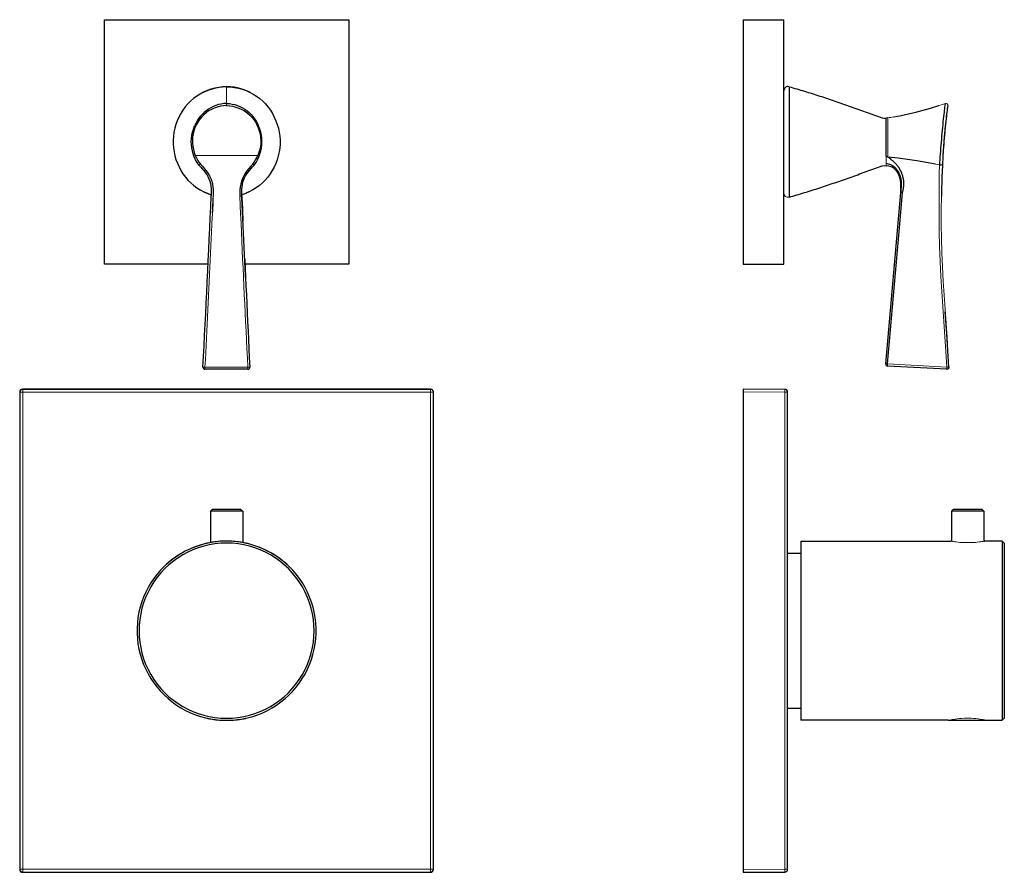
# Model space of a CAD drawing. Units: millimetres. Extents: x 154 to 537, y 220 to 561.
# Drawn here: x 295 to 537, y 352 to 561 of the extents above; entities that cross this region are included whole.
import ezdxf

# ---------------------------------------------------------------- set-up
doc = ezdxf.new("R2010")
doc.units = ezdxf.units.MM
doc.layers.get('0').update_dxf_attribs({"color": 106, "lineweight": 0})

# ---------------------------------------------------------------- blocks, each defined once
blk = doc.blocks.new('a', base_point=(267.170837, 87.328545))
at = {"color": 0, "linetype": 'Continuous', "lineweight": 30}
for p, q in [((315.990421, 561.107963), (375.990421, 561.107963)), ((315.990421, 501.107963), (315.990421, 561.107963)), ((375.990421, 561.107963), (375.990421, 501.107963)), ((341.440266, 501.107963), (315.990421, 501.107963)), ((375.990421, 501.107963), (350.48887, 501.107963)), ((351.216646, 475.291771), (340.670779, 475.297607)), ((295.183329, 469.715042), (295.183329, 352.500878)), ((396.097484, 470.415033), (295.883319, 470.415033)), ((396.797474, 352.500878), (396.797474, 469.715042)), ((342.540504, 440.938066), (342.040363, 440.437927)), ((345.990421, 440.437964), (342.040421, 440.437964)), ((342.040421, 440.437964), (342.040421, 432.750783)), ((342.540374, 440.937963), (345.990421, 440.937963)), ((345.990421, 440.937963), (349.440468, 440.937963)), ((349.940421, 440.437964), (345.990421, 440.437964)), ((349.440338, 440.938066), (349.94048, 440.437927)), ((349.940421, 440.437964), (349.940421, 432.750777)), ((295.883319, 351.800887), (396.097484, 351.800887))]:
    blk.add_line(p, q, dxfattribs=at)
at = {"color": 0, "linetype": 'Continuous', "lineweight": 0}
for p, q in [((345.998538, 540.541691), (346.002073, 544.655327)), ((345.99854, 540.541691), (345.998077, 540.004494)), ((353.663972, 527.758497), (338.310894, 527.772233)), ((340.674204, 475.826291), (351.220557, 475.820487)), ((295.183329, 469.715042), (295.236755, 469.661616)), ((295.936746, 469.661616), (295.236755, 469.661616)), ((295.236755, 469.661616), (295.236755, 352.554304)), ((295.936746, 470.361606), (295.883319, 470.415033)), ((396.044057, 470.361606), (295.936746, 470.361606)), ((295.936746, 470.361606), (295.936746, 469.661616)), ((295.936746, 469.661616), (396.044057, 469.661616)), ((295.936746, 352.554304), (295.936746, 469.661616)), ((396.097484, 470.415033), (396.044057, 470.361606)), ((396.044057, 469.661616), (396.044057, 470.361606)), ((396.044057, 469.661616), (396.044057, 352.554304)), ((396.744047, 469.661616), (396.044057, 469.661616)), ((396.744047, 469.661616), (396.797474, 469.715042)), ((396.744047, 352.554304), (396.744047, 469.661616)), ((295.236755, 352.554304), (295.183329, 352.500878)), ((295.236755, 352.554304), (295.936746, 352.554304)), ((295.883319, 351.800887), (295.936746, 351.854314)), ((295.936746, 352.554304), (295.936746, 351.854314)), ((396.044057, 352.554304), (295.936746, 352.554304)), ((295.936746, 351.854314), (396.044057, 351.854314)), ((396.044057, 351.854314), (396.044057, 352.554304)), ((396.044057, 352.554304), (396.744047, 352.554304)), ((396.044057, 351.854314), (396.097484, 351.800887)), ((396.797474, 352.500878), (396.744047, 352.554304))]:
    blk.add_line(p, q, dxfattribs=at)
at = {"color": 0, "linetype": 'Continuous', "lineweight": 30}
for points in [[(346.002075, 544.655334), (345.027802, 544.616943), (344.057983, 544.50177), (343.099213, 544.312317), (342.157928, 544.051086), (341.239258, 543.720825), (340.347992, 543.324219), (339.488831, 542.863831), (338.665955, 542.341919), (337.883789, 541.760437), (337.14743, 541.121948), (336.461853, 540.429382), (335.830841, 539.686707), (335.256042, 538.898865), (334.738983, 538.071167), (334.281189, 537.20874), (333.884247, 536.316956), (333.549683, 535.400269), (333.278992, 534.462769), (333.073608, 533.508606), (332.935364, 532.542297), (332.866272, 531.568848), (332.868225, 530.593018), (332.941162, 529.619751), (333.083069, 528.654053), (333.291992, 527.700684), (333.566162, 526.76416), (333.904114, 525.848694), (334.304352, 524.958313), (334.76535, 524.097656), (335.285614, 523.271973), (335.863525, 522.486511), (336.49762, 521.746521), (337.186157, 521.056885), (337.925201, 520.421509), (338.709747, 519.843262), (339.534729, 519.324707), (340.395782, 518.867737), (341.288696, 518.47467), (342.230072, 518.141479)], [(340.115753, 543.207642), (340.888763, 543.575378), (341.683258, 543.894714), (342.496857, 544.163147), (343.32663, 544.378052), (344.168671, 544.538452), (345.019409, 544.643311), (346.002106, 544.692017)], [(346.002075, 544.655334), (346.976288, 544.615234), (347.945923, 544.498413), (348.904358, 544.307312), (349.845184, 544.044495), (350.763275, 543.712646), (351.65387, 543.314453), (352.512238, 542.852661), (353.334198, 542.329285), (354.115356, 541.746521), (354.850616, 541.106689), (355.535004, 540.412964), (356.164734, 539.669189), (356.73819, 538.880432), (357.253845, 538.051758), (357.710144, 537.188599), (358.10553, 536.296082), (358.438507, 535.378845), (358.707611, 534.440857), (358.911346, 533.486328), (359.047943, 532.519836), (359.115356, 531.546265), (359.111694, 530.570435), (359.037109, 529.597351), (358.893524, 528.631836), (358.682953, 527.678833), (358.407166, 526.742798), (358.067657, 525.827881), (357.665894, 524.938232), (357.2034, 524.078369), (356.681732, 523.253601), (356.102478, 522.469116), (355.467102, 521.730225), (354.777374, 521.041748), (354.037231, 520.407593), (353.251709, 519.83075), (352.425812, 519.313599), (351.563965, 518.858154), (350.67038, 518.466614), (349.728455, 518.135071)], [(351.885925, 543.19751), (351.113556, 543.566589), (350.31958, 543.887268), (349.506439, 544.157166), (348.677032, 544.373413), (347.835266, 544.535278), (346.984711, 544.641602), (346.002106, 544.692017)], [(345.998077, 540.004517), (345.224121, 539.966919), (344.455109, 539.852661), (343.69928, 539.665405), (342.965393, 539.409424), (342.259644, 539.087708), (341.587219, 538.702759), (340.9534, 538.257263), (340.363373, 537.755127), (339.822479, 537.200928), (339.335876, 536.599487), (338.906403, 535.956177), (338.535004, 535.277344), (338.222626, 534.569031), (337.970642, 533.837219), (337.780945, 533.087219), (337.655487, 532.324585), (337.596313, 531.554443), (337.60553, 530.781738), (337.683105, 530.012634), (337.82724, 529.252991), (338.034912, 528.507446), (338.310883, 527.772217)], [(345.998535, 540.541687), (345.321655, 540.502197), (344.650269, 540.405579), (343.989594, 540.254211), (343.343445, 540.050598), (342.715363, 539.797485), (342.108795, 539.496826), (341.527283, 539.150635), (340.974274, 538.760864), (340.453278, 538.329346), (339.967438, 537.858643), (339.51947, 537.351746), (339.111084, 536.812317), (338.743195, 536.243958), (338.415985, 535.650574), (338.122314, 535.018066)], [(345.998077, 540.004517), (346.772003, 539.965576), (347.540833, 539.849976), (348.296356, 539.661438), (349.029846, 539.404175), (349.735046, 539.081238), (350.40683, 538.695068), (351.039917, 538.248474), (351.629059, 537.745239), (352.168976, 537.190125), (352.654572, 536.587769), (353.082947, 535.943726), (353.453156, 535.26416), (353.764282, 534.555298), (354.014984, 533.822998), (354.203369, 533.072693), (354.327515, 532.309814), (354.385315, 531.53949), (354.374695, 530.766846), (354.295746, 529.997803), (354.150299, 529.238403), (353.941223, 528.493225), (353.663971, 527.758484)], [(345.998535, 540.541687), (346.675354, 540.501038), (347.346558, 540.403259), (348.006989, 540.250732), (348.652771, 540.046082), (349.280426, 539.791809), (349.886475, 539.490112), (350.467407, 539.142944), (351.019745, 538.752197), (351.540009, 538.319824), (352.025024, 537.848267), (352.472107, 537.340637), (352.879547, 536.800476), (353.24649, 536.231506), (353.572662, 535.637512), (353.865234, 535.004517)], [(339.192047, 525.420898), (338.754761, 526.058167), (338.374695, 526.731079), (338.052399, 527.433167), (337.788025, 528.158875), (337.582123, 528.903076), (337.43573, 529.66095), (337.349884, 530.427979), (337.325287, 531.199341), (337.36203, 531.970337), (337.459137, 532.736389), (337.615662, 533.494263), (337.829926, 534.238953), (338.122375, 535.018066)], [(352.778992, 525.40918), (353.217377, 526.045715), (353.598602, 526.718018), (353.922119, 527.419556), (354.187744, 528.144775), (354.394928, 528.888611), (354.542603, 529.64624), (354.629791, 530.413086), (354.655701, 531.184448), (354.62027, 531.955444), (354.524506, 532.72168), (354.369293, 533.479858), (354.156311, 534.224854), (353.865173, 535.004517)], [(339.192047, 525.420837), (339.589172, 524.968323), (339.995392, 524.523499), (340.392395, 524.070312), (340.767181, 523.598572), (341.109467, 523.102722), (341.411377, 522.581055), (341.668152, 522.035767), (341.876862, 521.470337), (342.036072, 520.888977), (342.146423, 520.296753), (342.210571, 519.700867), (342.237518, 519.09906), (342.23764, 518.496521), (342.222198, 517.861328)], [(339.554901, 525.681763), (340.037994, 525.128479), (340.517517, 524.591309), (340.980927, 524.030762), (341.403778, 523.439209), (341.773621, 522.813232), (342.083344, 522.155457), (342.329681, 521.471375), (342.51236, 520.767578), (342.634308, 520.050598), (342.702301, 519.326416), (342.726837, 518.599365), (342.72171, 517.816101)], [(352.416565, 525.670715), (351.9375, 525.123901), (351.452484, 524.582458), (350.988647, 524.023376), (350.564941, 523.432983), (350.193634, 522.807312), (349.882141, 522.148865), (349.634186, 521.463806), (349.450226, 520.75946), (349.327179, 520.042603), (349.258179, 519.318726), (349.232239, 518.59198), (349.235962, 517.810486)], [(349.73584, 517.854858), (349.722595, 518.416931), (349.720734, 518.979004), (349.740326, 519.540649), (349.790161, 520.09967), (349.878082, 520.652283), (350.007935, 521.199341), (350.180878, 521.734375), (350.396698, 522.253601), (350.65332, 522.753967), (350.947968, 523.232727), (351.276215, 523.688965), (351.630951, 524.124939), (352.00354, 524.545776), (352.383575, 524.959717), (352.778992, 525.40918)], [(340.093262, 519.019165), (340.671417, 518.737305), (341.262115, 518.482544), (342.229858, 518.133728)], [(340.171539, 475.817657), (340.32901, 478.435242), (340.448273, 481.054047), (340.57608, 483.67218), (340.716522, 486.289459), (340.851959, 488.906921), (340.980927, 491.524872), (341.106323, 494.143433), (341.230988, 496.762695), (341.356903, 499.382751), (341.483521, 502.003723), (341.609375, 504.625641), (341.732758, 507.248566), (341.853394, 509.872314), (341.974182, 512.49646), (342.100494, 515.120422), (342.222168, 517.861206)], [(351.866791, 519.009033), (351.288116, 518.72821), (350.696991, 518.474426), (349.728638, 518.127258)], [(349.735046, 517.854858), (349.741486, 517.525635), (349.748657, 517.206421), (349.762604, 516.882446), (349.786072, 516.436768), (349.895966, 514.386169), (350.009918, 511.615051)], [(350.638489, 497.857391), (350.597717, 498.7258), (350.557312, 499.59433), (350.517212, 500.462952), (350.477386, 501.331696), (350.437866, 502.200531), (350.398621, 503.069489), (350.359589, 503.938568), (350.320648, 504.807709), (350.281647, 505.676971), (350.242432, 506.546326), (350.20282, 507.41571), (350.162872, 508.285187), (350.122589, 509.154694), (350.082153, 510.024261), (350.042297, 510.89386), (350.00412, 511.76358), (349.968414, 512.633423), (349.933685, 513.503296), (349.897095, 514.373108), (349.854401, 515.242554), (349.80542, 516.111694), (349.75882, 516.980957), (349.73584, 517.854858)], [(342.548187, 513.685547), (342.588928, 514.618774), (342.713806, 517.408936)], [(350.433105, 502.305908), (350.535187, 500.110413), (350.636627, 497.915558), (350.737671, 495.721283), (350.839447, 493.527618), (350.942993, 491.334473), (351.048035, 489.141693), (351.154236, 486.949127), (351.260529, 484.756683), (351.373596, 482.565857), (351.479126, 480.373932), (351.573456, 478.177948), (351.713593, 475.806244)], [(345.990417, 433.107971), (344.689545, 433.068787), (343.391296, 432.952087), (342.100494, 432.758759), (340.823273, 432.489746), (339.565063, 432.146118), (338.329987, 431.729004), (337.121979, 431.239563), (335.944977, 430.678986), (334.80304, 430.049164), (333.700317, 429.353027), (332.641022, 428.593414), (331.629242, 427.773254), (330.66864, 426.89505), (329.762329, 425.961121), (328.912811, 424.974548), (328.122375, 423.938782), (327.393738, 422.857605), (326.729858, 421.735107), (326.133728, 420.575256), (325.60791, 419.382111), (325.15387, 418.159973), (324.772797, 416.913147), (324.465973, 415.645966), (324.234467, 414.362823), (324.079132, 413.068298), (324.000824, 411.766876), (324.000336, 410.463165), (324.077759, 409.161713), (324.232208, 407.867065), (324.462891, 406.583771), (324.768921, 405.316406), (325.149261, 404.069366), (325.6026, 402.846985), (326.127808, 401.653564), (326.723328, 400.493378), (327.386597, 399.370514), (328.114594, 398.28894), (328.904327, 397.252594), (329.753052, 396.26535), (330.658508, 395.330597), (331.618225, 394.451416), (332.629181, 393.630249), (333.687897, 392.869751), (334.790161, 392.172882), (335.931824, 391.542572), (337.108704, 390.981781), (338.31665, 390.49231), (339.551697, 390.075104), (340.809845, 389.731079), (342.086884, 389.461182), (343.377472, 389.26651), (344.675598, 389.148346), (345.990417, 389.107971)], [(345.990448, 433.107971), (345.457367, 433.101471), (344.930542, 433.082336), (344.423309, 433.052094), (343.945129, 433.012665), (343.500366, 432.966614), (343.099976, 432.917267), (342.748474, 432.867767), (342.450714, 432.82132), (342.21283, 432.781311), (342.038391, 432.750183), (341.930176, 432.730042), (341.890778, 432.722595)], [(345.990417, 389.107971), (347.29126, 389.147491), (348.589447, 389.264832), (349.880157, 389.458679), (351.157379, 389.727783), (352.415741, 390.071014), (353.651062, 390.487427), (354.859314, 390.976135), (356.03653, 391.536163), (357.178619, 392.165741), (358.281342, 392.861938), (359.340515, 393.621735), (360.35202, 394.442261), (361.312317, 395.320831), (362.218353, 396.255005), (363.067688, 397.24173), (363.858093, 398.277557), (364.586761, 399.358673), (365.250732, 400.48111), (365.847015, 401.6409), (366.372955, 402.833984), (366.827118, 404.056091), (367.208221, 405.302887), (367.515076, 406.570068), (367.746582, 407.85321), (367.901855, 409.147766), (367.980072, 410.449158), (367.980438, 411.752869), (367.902985, 413.054352), (367.748474, 414.348969), (367.517761, 415.632263), (367.211731, 416.899628), (366.831482, 418.146698), (366.378204, 419.36911), (365.853149, 420.562592), (365.257751, 421.722839), (364.594574, 422.845764), (363.866638, 423.927399), (363.076843, 424.963684), (362.227966, 425.950806), (361.322235, 426.885284), (360.362183, 427.76413), (359.350952, 428.58493), (358.292145, 429.345184), (357.18985, 430.042053), (356.048309, 430.672577), (354.871674, 431.233917), (353.664001, 431.724121), (352.429199, 432.142029), (351.171204, 432.48645), (349.894165, 432.756256), (348.603485, 432.950409), (347.305267, 433.067932), (345.990417, 433.107971)], [(350.090057, 432.722595), (350.054688, 432.729279), (349.950134, 432.748749), (349.779205, 432.779358), (349.544647, 432.81897), (349.250031, 432.865143), (348.901306, 432.914551), (348.50351, 432.963959), (348.060913, 433.010315), (347.584381, 433.050171), (347.078613, 433.080963), (346.55246, 433.100739), (345.990448, 433.107971)], [(341.240692, 389.626801), (341.275757, 389.61911), (341.379303, 389.596558), (341.548889, 389.560822), (341.78183, 389.514221), (342.075317, 389.459167), (342.4245, 389.398865), (342.823975, 389.337006), (343.270416, 389.276764), (343.757721, 389.221558), (344.27597, 389.174866), (344.82254, 389.139099), (345.387207, 389.116272), (345.990417, 389.107971)], [(345.990417, 389.107971), (346.561127, 389.115387), (347.126434, 389.137451), (347.674408, 389.172485), (348.194336, 389.218628), (348.683594, 389.273438), (349.132599, 389.333496), (349.534851, 389.395355), (349.887024, 389.455841), (350.183868, 389.511292), (350.420349, 389.558441), (350.593597, 389.594849), (350.701019, 389.618195), (350.740143, 389.626801)]]:
    blk.add_lwpolyline(points, dxfattribs=at)
at = {"color": 0, "linetype": 'Continuous', "lineweight": 0}
for points in [[(346.002106, 544.692017), (346.002075, 544.655334)], [(342.72171, 517.816101), (342.67157, 516.065247), (342.582672, 514.315674), (342.487335, 512.566345), (342.397888, 510.816742), (342.314514, 509.067017), (342.233643, 507.317383), (342.152863, 505.568054), (342.07077, 503.819122), (341.987488, 502.070648), (341.903381, 500.322632), (341.818787, 498.575073), (341.734192, 496.827942), (341.649933, 495.081177), (341.565735, 493.334717), (341.481262, 491.588562), (341.396454, 489.842621), (341.311188, 488.096863), (341.224884, 486.351196), (341.13446, 484.605743), (341.039642, 482.860413), (340.955627, 481.11441), (340.888763, 479.367371), (340.794525, 477.621429), (340.674194, 475.826294)], [(349.235962, 517.810486), (349.427368, 517.813904), (349.588928, 517.823486), (349.697235, 517.83783), (349.73584, 517.854858)], [(349.235962, 517.810486), (349.33316, 515.601929), (349.432007, 513.396362), (349.532349, 511.188873), (349.631622, 508.980469), (349.730713, 506.772461), (349.831421, 504.565582), (349.933502, 502.359955), (350.036133, 500.155365), (350.138824, 497.951385), (350.241486, 495.747498), (350.344543, 493.543488), (350.448425, 491.339386), (350.553436, 489.135773), (350.659424, 486.933319), (350.7659, 484.732697), (350.87265, 482.533661), (350.983643, 480.33371), (351.091003, 478.127441), (351.220551, 475.820496)], [(340.171539, 475.817627), (340.209717, 475.826996), (340.317566, 475.832001), (340.479706, 475.831757), (340.674164, 475.826294)], [(340.674042, 475.826294), (340.673828, 475.663025), (340.67334, 475.513916), (340.672607, 475.395172), (340.671692, 475.320465), (340.670624, 475.298309)], [(351.220551, 475.820496), (351.397461, 475.8255), (351.550903, 475.826111), (351.66095, 475.822296), (351.715149, 475.813446)], [(345.990417, 351.818573), (345.505463, 351.818848), (345.254883, 351.819244), (345.071594, 351.819641), (344.923157, 351.820068), (344.797516, 351.820465), (344.688324, 351.820892), (344.591858, 351.82132), (344.505737, 351.821716), (344.428284, 351.822144), (344.358337, 351.822571), (344.294952, 351.822968), (344.237457, 351.823395), (344.185303, 351.823822), (344.138031, 351.824219), (344.095276, 351.824646), (344.056763, 351.825073), (344.022247, 351.8255), (343.991516, 351.825897), (343.964447, 351.826324), (343.940796, 351.826752), (343.920563, 351.827179), (343.903564, 351.827576), (343.88974, 351.828003), (343.879059, 351.82843), (343.87149, 351.828857), (343.866913, 351.829254), (343.865417, 351.829681), (343.866913, 351.830109), (343.871429, 351.830536), (343.878998, 351.830933), (343.889648, 351.83136), (343.903442, 351.831787), (343.92041, 351.832214), (343.940643, 351.832611), (343.964233, 351.833038), (343.991302, 351.833466), (344.022003, 351.833893), (344.056488, 351.83429), (344.094971, 351.834717), (344.137695, 351.835144), (344.184906, 351.835541), (344.23703, 351.835968), (344.294525, 351.836395), (344.357849, 351.836823), (344.427734, 351.837219), (344.505127, 351.837646), (344.591187, 351.838074), (344.687561, 351.83847), (344.796631, 351.838898), (344.92215, 351.839294), (345.070374, 351.839722), (345.253326, 351.840118), (345.503174, 351.840515), (345.990417, 351.84082)], [(345.990417, 351.84082), (346.475311, 351.840515), (346.725922, 351.840118), (346.90921, 351.839722), (347.057617, 351.839294), (347.183289, 351.838898), (347.29248, 351.83847), (347.388947, 351.838074), (347.475067, 351.837646), (347.552521, 351.837219), (347.622467, 351.836823), (347.685822, 351.836395), (347.743347, 351.835968), (347.795502, 351.835571), (347.842773, 351.835144), (347.885529, 351.834717), (347.924042, 351.83429), (347.958557, 351.833893), (347.989288, 351.833466), (348.016357, 351.833038), (348.040009, 351.832611), (348.060242, 351.832214), (348.07724, 351.831787), (348.091064, 351.83136), (348.101746, 351.830933), (348.109344, 351.830536), (348.113892, 351.830109), (348.115387, 351.829681), (348.113892, 351.829254), (348.109375, 351.828857), (348.101807, 351.82843), (348.091156, 351.828003), (348.077362, 351.827576), (348.060394, 351.827179), (348.040161, 351.826752), (348.016571, 351.826324), (347.989502, 351.825897), (347.958801, 351.8255), (347.924316, 351.825073), (347.885834, 351.824646), (347.843109, 351.824249), (347.795898, 351.823822), (347.743774, 351.823395), (347.68631, 351.822968), (347.622955, 351.822571), (347.55307, 351.822144), (347.475677, 351.821716), (347.389648, 351.82132), (347.293243, 351.820892), (347.184174, 351.820496), (347.058655, 351.820068), (346.910431, 351.819641), (346.727509, 351.819244), (346.477661, 351.818848), (345.990417, 351.818573)]]:
    blk.add_lwpolyline(points, dxfattribs=at)
at = {"color": 0, "linetype": 'Continuous', "lineweight": 30}
for centre, radius, start, end in [((346.436081, 531.192127), 8.815576, 202.826247, 218.687297), ((345.544992, 531.192837), 8.815473, 321.214036, 337.071565), ((335.039607, 531.583264), 7.430716, 303.974384, 307.420105), ((356.942037, 531.564416), 7.430716, 232.481283, 235.927004), ((340.670874, 475.797654), 0.499803, 177.709046, 269.991814), ((351.216979, 475.791939), 0.499924, 269.964688, 1.88741), ((295.882722, 469.715639), 0.699394, 89.951097, 180.048903), ((396.098081, 469.715639), 0.699394, 359.951097, 90.048903), ((345.990129, 411.107964), 21.5, 89.99922, 270.00078), ((345.990421, 411.107964), 22, 100.739738, 134.276041), ((345.990717, 411.107964), 21.5, 269.999211, 90.000789), ((345.990421, 411.107964), 22, 45.724, 79.26029), ((295.882722, 352.500281), 0.699394, 179.951097, 270.048903), ((396.098081, 352.500281), 0.699394, 269.951097, 0.048903)]:
    blk.add_arc(centre, radius, start, end, dxfattribs=at)
at = {"color": 0, "linetype": 'Continuous', "lineweight": 0}
for centre, radius, start, end in [((331.130229, 475.686286), 20.090122, 358.87678, 0.382668), ((295.936769, 469.661592), 0.700014, 90.001896, 179.998104), ((396.044034, 469.661592), 0.700014, 0.001896, 89.998104), ((295.936769, 352.554328), 0.700014, 180.001896, 269.998104), ((396.044034, 352.554328), 0.700014, 270.001896, 359.998104)]:
    blk.add_arc(centre, radius, start, end, dxfattribs=at)
blk = doc.blocks.new('c', base_point=(267.170837, 87.328545))
at = {"color": 0, "linetype": 'Continuous', "lineweight": 30}
for p, q in [((472.849862, 561.107963), (482.849862, 561.107963)), ((472.849862, 561.107963), (472.849862, 501.107963)), ((482.849862, 501.107963), (482.849862, 561.107963)), ((484.116141, 544.655331), (484.096712, 544.660492)), ((507.975679, 536.947916), (508.020482, 536.954281)), ((508.372375, 537.004293), (508.020482, 536.954281)), ((508.070081, 525.253452), (507.974491, 525.268027)), ((521.831835, 526.42405), (521.831792, 526.435134)), ((507.854788, 476.605864), (511.521861, 518.704964)), ((521.510976, 517.902059), (521.509141, 517.81611)), ((472.849862, 501.107963), (482.849862, 501.107963)), ((507.853349, 476.539751), (507.85385, 476.588939)), ((522.83653, 475.298301), (508.326556, 476.06316)), ((522.773916, 475.292466), (522.83653, 475.298302)), ((522.846701, 475.293928), (522.901457, 475.299031)), ((483.05353, 470.361606), (472.849865, 470.415033)), ((472.849865, 469.715042), (472.849865, 352.500878)), ((483.749865, 352.554304), (483.749865, 469.661616)), ((524.519864, 440.937963), (524.019864, 440.437964)), ((531.919864, 440.437964), (524.019864, 440.437964)), ((524.019864, 440.437964), (524.019864, 433.107964)), ((531.419864, 440.937963), (531.919864, 440.437964)), ((531.919864, 440.437964), (531.919864, 433.107964)), ((486.969863, 433.107964), (523.869864, 433.107964)), ((486.969864, 433.107964), (486.969864, 389.107964)), ((531.919864, 433.107964), (532.069467, 433.107964)), ((536.469864, 433.107964), (532.069467, 433.107964)), ((536.969864, 432.607964), (536.469864, 433.107964)), ((483.749863, 430.107728), (486.969864, 430.107728)), ((483.749863, 392.107728), (486.969864, 392.107728)), ((536.969864, 389.607964), (536.469864, 389.107964)), ((523.219864, 389.107964), (486.969864, 389.107964)), ((523.219864, 389.107964), (532.719864, 389.107964)), ((532.719864, 389.107964), (536.469864, 389.107964)), ((472.849865, 352.500878), (472.849865, 351.800887)), ((472.849865, 351.800887), (483.05353, 351.854314))]:
    blk.add_line(p, q, dxfattribs=at)
at = {"color": 0, "linetype": 'Continuous', "lineweight": 0}
for p, q in [((508.372375, 527.396948), (508.372375, 537.004293)), ((507.969361, 527.105797), (507.979683, 527.615032)), ((507.979718, 527.615102), (508.372375, 527.396948)), ((521.061255, 525.458842), (520.050032, 525.65402)), ((521.509135, 517.810499), (521.505366, 517.634463)), ((522.836708, 475.816162), (508.326821, 476.585913)), ((472.849865, 469.715042), (483.05353, 469.661616)), ((483.05353, 469.661616), (483.05353, 352.554304)), ((483.05353, 352.554304), (472.849865, 352.500878)), ((483.05353, 352.554304), (483.749865, 352.554304))]:
    blk.add_line(p, q, dxfattribs=at)
at = {"color": 0, "linetype": 'Continuous', "lineweight": 30}
for points in [[(484.11615, 544.655334), (484.116058, 544.615234), (484.115875, 544.494995), (484.115601, 544.297363), (484.115234, 544.024963), (484.114868, 543.680725), (484.114441, 543.267456), (484.113983, 542.788025), (484.113403, 542.244568), (484.112915, 541.639465), (484.112579, 540.97522), (484.112, 540.255432), (484.111145, 539.484497), (484.110443, 538.667847), (484.109985, 537.811035), (484.109589, 536.919739), (484.109192, 535.99939), (484.108856, 535.054565), (484.108643, 534.0896), (484.108551, 533.109009), (484.108582, 532.117859), (484.108612, 531.12146), (484.108582, 530.125), (484.108551, 529.133667), (484.108643, 528.15271), (484.108856, 527.187195), (484.109192, 526.241699), (484.109589, 525.320618), (484.109985, 524.428406), (484.110443, 523.570557), (484.111145, 522.752686), (484.112, 521.980469), (484.112579, 521.259216), (484.112885, 520.593506), (484.113403, 519.986694), (484.113983, 519.441528), (484.114441, 518.960327), (484.114838, 518.545227), (484.115204, 518.199036), (484.11557, 517.924622), (484.115845, 517.724976), (484.116058, 517.602661), (484.11615, 517.560486)], [(484.11615, 544.655334), (484.590393, 544.522583), (485.064484, 544.38916), (485.538177, 544.254395), (486.011353, 544.117859), (486.484009, 543.979492), (486.956207, 543.839661), (487.428009, 543.698303), (487.899384, 543.555664), (488.370331, 543.411621), (488.840912, 543.266296), (489.311066, 543.119751), (489.780853, 542.971924), (490.250275, 542.822998), (490.71933, 542.672852), (491.188019, 542.521606), (491.656342, 542.369263), (492.124359, 542.215881), (492.59201, 542.061523), (493.059357, 541.906189), (493.526398, 541.749878), (493.993134, 541.592651), (494.459564, 541.43457), (494.92569, 541.275635), (495.391571, 541.115967), (495.857208, 540.955505), (496.322601, 540.794373), (496.78775, 540.632568), (497.252655, 540.470154), (497.717377, 540.307068), (498.181885, 540.143433), (498.64621, 539.979248), (499.110321, 539.814514), (499.57428, 539.649292), (500.038086, 539.483643), (500.50174, 539.317627), (500.965271, 539.151245), (501.42868, 538.984558), (501.891998, 538.817566), (502.355255, 538.650391), (502.81839, 538.482971), (503.281403, 538.315063), (503.744232, 538.14679), (504.207031, 537.978394), (504.669983, 537.810425), (505.133209, 537.643127), (505.595947, 537.474548), (506.057953, 537.303955), (506.522278, 537.139893), (506.994995, 537.002136), (507.480988, 536.92572), (507.975677, 536.947937)], [(509.812012, 537.233948), (511.640259, 537.579468), (513.459656, 537.977295), (515.269043, 538.420105), (517.068542, 538.900879), (518.858948, 539.413269), (520.920288, 540.036804)], [(522.454041, 540.518188), (522.429199, 540.470276), (522.413574, 540.357483), (522.388733, 540.177429), (522.355835, 539.933716), (522.316467, 539.629639), (522.271423, 539.267822), (522.221252, 538.85083), (522.166504, 538.381958), (522.107727, 537.865112), (522.045532, 537.304749), (521.98053, 536.705383), (521.913513, 536.071716), (521.845093, 535.408447), (521.776062, 534.720276), (521.707092, 534.011719), (521.638916, 533.287109), (521.572083, 532.55072), (521.507141, 531.806763), (521.444519, 531.059204), (521.384583, 530.312134), (521.327637, 529.569824), (521.273926, 528.836609), (521.223755, 528.117065), (521.177246, 527.415894), (521.134521, 526.737793), (521.095947, 526.087769), (521.061279, 525.458862)], [(523.104187, 540.004517), (523.091553, 539.968323), (523.070068, 539.860657), (523.040466, 539.684937), (523.003479, 539.444946), (522.9599, 539.143494), (522.910339, 538.782898), (522.855408, 538.365417), (522.795959, 537.894287), (522.732849, 537.373596), (522.667114, 536.807617), (522.59967, 536.200867), (522.53125, 535.558838), (522.462708, 534.887085), (522.394714, 534.191101), (522.327942, 533.47583), (522.262939, 532.746216), (522.200256, 532.006958), (522.140442, 531.262634), (522.083923, 530.518005), (522.030762, 529.778687), (521.981384, 529.049622), (521.934265, 528.300659)], [(523.104187, 540.004517), (523.09198, 539.971252), (523.071289, 539.869812), (523.042786, 539.703308), (523.007263, 539.47522), (522.965393, 539.188354), (522.917725, 538.844727), (522.864868, 538.446533), (522.807495, 537.996521), (522.742126, 537.461731)], [(507.979675, 527.615051), (507.981903, 528.150696), (507.976959, 528.721863), (507.971954, 529.320374), (507.971344, 529.937866), (507.973511, 530.567749), (507.9758, 531.203613), (507.976715, 531.838623), (507.976685, 532.46582), (507.976318, 533.078064), (507.976013, 533.668274), (507.975739, 534.229187), (507.975494, 534.753662), (507.975372, 535.234375), (507.975494, 535.66449), (507.975525, 536.039368), (507.975494, 536.355103), (507.975403, 536.607666), (507.975403, 536.793213), (507.975494, 536.907837), (507.975677, 536.947937)], [(522.742126, 537.461731), (522.670776, 536.850098), (522.597107, 536.188538), (522.5224, 535.485596), (522.447632, 534.748169), (522.373657, 533.982788), (522.301331, 533.195496), (522.21875, 532.243347)], [(522.21875, 532.243347), (522.132202, 531.170898), (522.052429, 530.099243), (521.980103, 529.044556), (521.901733, 527.772217)], [(511.990601, 518.663635), (512.140076, 519.288879), (512.210571, 519.677246), (512.251648, 519.979004), (512.277344, 520.236938), (512.292908, 520.467468), (512.300781, 520.679443), (512.302246, 520.878357), (512.298218, 521.067688), (512.289062, 521.24939), (512.27533, 521.4245), (512.257385, 521.593567), (512.235779, 521.756714), (512.210876, 521.914062), (512.183167, 522.065735), (512.153076, 522.211792), (512.120972, 522.352356), (512.087219, 522.487549), (512.052246, 522.617432), (512.016479, 522.741821), (511.980255, 522.860657), (511.944, 522.973816), (511.907959, 523.08136), (511.872284, 523.183533), (511.836975, 523.280823), (511.801819, 523.374023), (511.76651, 523.464233), (511.730652, 523.552551), (511.693817, 523.639893), (511.655609, 523.727234), (511.615814, 523.815063), (511.574127, 523.903625), (511.530487, 523.993042), (511.484772, 524.083313), (511.436859, 524.174316), (511.386749, 524.266052), (511.334534, 524.358276), (511.280457, 524.450623), (511.224823, 524.542542), (511.168152, 524.63324), (511.110718, 524.72229), (511.052643, 524.809265), (510.993591, 524.894531), (510.932861, 524.978821), (510.869446, 525.063477), (510.802338, 525.14978), (510.730743, 525.238708), (510.654449, 525.330627), (510.573914, 525.42511), (510.490112, 525.521057), (510.404419, 525.616882), (510.318329, 525.710999), (510.233124, 525.802002), (510.149689, 525.889038), (510.068329, 525.971985), (509.988708, 526.051208), (509.909973, 526.127686), (509.830719, 526.202942), (509.749176, 526.278625), (509.663177, 526.356628), (509.570282, 526.439148), (509.467682, 526.528381), (509.352295, 526.626648), (509.22049, 526.736511), (509.067688, 526.860962), (508.886993, 527.00415), (508.666595, 527.172363), (508.364502, 527.384705)], [(520.050049, 525.653992), (517.789734, 526.073425), (515.517029, 526.464294), (513.229431, 526.817627), (510.925659, 527.124329), (508.372375, 527.396973)], [(484.11615, 517.560486), (484.590057, 517.693176), (485.063812, 517.826538), (485.537231, 517.961121), (486.010132, 518.097534), (486.482513, 518.235779), (486.954437, 518.375671), (487.425964, 518.516968), (487.897095, 518.659546), (488.367859, 518.803467), (488.838226, 518.948669), (489.308228, 519.095154), (489.777863, 519.242798), (490.247131, 519.391724), (490.716034, 519.541748), (491.18457, 519.692932), (491.652802, 519.845276), (492.120667, 519.998596), (492.588226, 520.152954), (493.055481, 520.308289), (493.52243, 520.4646), (493.989105, 520.621765), (494.455475, 520.779846), (494.9216, 520.938721), (495.387451, 521.098389), (495.853027, 521.258789), (496.31839, 521.419922), (496.783539, 521.581726), (497.248444, 521.744141), (497.713165, 521.907227), (498.177673, 522.070862), (498.641998, 522.235046), (499.10614, 522.399719), (499.570129, 522.564941), (500.033966, 522.730591), (500.49765, 522.896606), (500.961212, 523.062988), (501.424683, 523.229736), (501.888062, 523.396729), (502.351349, 523.563965), (502.814575, 523.731506), (503.277649, 523.899353), (503.740601, 524.067505), (504.203522, 524.23584), (504.666504, 524.403931), (505.12973, 524.571594), (505.592682, 524.739929), (506.054596, 524.910461), (506.519287, 525.074768), (506.99231, 525.213013), (507.477936, 525.289795), (507.974487, 525.268005)], [(507.975311, 525.860168), (508.479797, 525.730652), (508.762512, 525.639832), (508.981934, 525.556458), (509.160736, 525.47821), (509.31015, 525.404541), (509.437286, 525.334961), (509.547363, 525.268921), (509.644775, 525.205261), (509.733307, 525.142517), (509.816193, 525.079224), (509.896057, 525.013794), (509.975037, 524.94458), (510.054504, 524.870605), (510.135162, 524.791199), (510.216827, 524.706604), (510.298584, 524.617798), (510.379059, 524.526489), (510.456543, 524.434631), (510.529694, 524.344238), (510.597595, 524.256409), (510.660187, 524.171448), (510.718109, 524.088562), (510.772461, 524.006348), (510.824493, 523.92334), (510.875061, 523.838501), (510.924622, 523.751526), (510.973114, 523.662781), (511.020142, 523.573181), (511.065277, 523.483398), (511.108185, 523.394043), (511.148743, 523.305603), (511.18692, 523.218079), (511.222839, 523.131531), (511.256592, 523.046082), (511.28833, 522.961548), (511.318298, 522.877625), (511.346802, 522.793579), (511.374207, 522.708252), (511.400879, 522.620544), (511.427124, 522.529114), (511.453186, 522.432861), (511.479034, 522.331177), (511.504486, 522.223694), (511.529205, 522.110413), (511.552826, 521.991516), (511.574921, 521.867188), (511.595154, 521.73761), (511.613159, 521.602722), (511.628754, 521.462524), (511.641815, 521.316895), (511.652252, 521.165833), (511.660004, 521.009216), (511.665009, 520.846985), (511.666962, 520.678467), (511.665253, 520.50238), (511.6586, 520.31604), (511.64502, 520.114685), (511.622498, 519.890076), (511.590942, 519.626892), (511.555389, 519.285828), (511.521851, 518.704956)], [(509.790833, 524.657227), (509.397797, 524.881531), (508.97583, 525.047913), (508.53775, 525.165649), (508.070068, 525.253479)], [(521.794067, 525.681763), (521.736572, 525.572205), (521.613098, 525.484619), (521.442261, 525.432129), (521.243774, 525.423157), (521.061279, 525.458862)], [(511.521942, 518.706909), (511.541809, 519.194702), (511.562103, 519.497681), (511.576782, 519.732544), (511.586151, 519.933289), (511.591187, 520.112732), (511.592682, 520.278076), (511.591125, 520.43396), (511.586853, 520.58313), (511.580078, 520.727417), (511.571014, 520.867676), (511.559814, 521.004211), (511.546631, 521.137024), (511.531586, 521.265991), (511.514801, 521.391113), (511.496399, 521.512207), (511.476532, 521.629333), (511.455353, 521.742554), (511.433044, 521.851685), (511.409882, 521.956665), (511.386078, 522.057312), (511.362, 522.153259), (511.337952, 522.244202), (511.31424, 522.329834), (511.291138, 522.409973), (511.268768, 522.484619), (511.247192, 522.554077), (511.226257, 522.618958), (511.20575, 522.680115), (511.185242, 522.738708), (511.164276, 522.796082), (511.142334, 522.853516), (511.118988, 522.912048), (511.093872, 522.972595), (511.066803, 523.035522), (511.03772, 523.100769), (511.006714, 523.16803), (510.973816, 523.236877), (510.939178, 523.306824), (510.90274, 523.37738), (510.864471, 523.448425), (510.824249, 523.519775), (510.782013, 523.591492), (510.737549, 523.663452), (510.690704, 523.735718), (510.641266, 523.808289), (510.588837, 523.881226), (510.532806, 523.954895), (510.472626, 524.029602), (510.407593, 524.105713), (510.33728, 524.183289), (510.261475, 524.262146), (510.180084, 524.341736), (510.09314, 524.421387), (510.000366, 524.500427), (509.900818, 524.578613), (509.790833, 524.657227)], [(508.326813, 476.585907), (509.054657, 484.942841), (509.784943, 493.29953), (510.511444, 501.656586), (511.23761, 510.013672), (511.990631, 518.663635)], [(523.362061, 475.826416), (523.111877, 479.903229), (522.841248, 483.98053), (522.467529, 489.429016)], [(523.362061, 475.826385), (523.353271, 475.69989), (523.312744, 475.579681), (523.24353, 475.47345), (523.149719, 475.388153), (523.037476, 475.329193), (522.911072, 475.299866)], [(472.849854, 470.415039), (472.849854, 470.382019), (472.849854, 470.28598), (472.849854, 470.136536), (472.849854, 469.945801), (472.849854, 469.715057)], [(524.519836, 440.937958), (524.55835, 440.937958), (524.672791, 440.937958), (524.86084, 440.937958), (525.118103, 440.937958), (525.439026, 440.937958), (525.816284, 440.937958), (526.241638, 440.937958), (526.705444, 440.937958), (527.197449, 440.937958), (527.706726, 440.937958), (528.221802, 440.937958), (528.731323, 440.937958), (529.223816, 440.937958), (529.688354, 440.937958), (530.114624, 440.937958), (530.493042, 440.937958), (530.815308, 440.937958), (531.073975, 440.937958), (531.263611, 440.937958), (531.3797, 440.937958), (531.419861, 440.937958)], [(536.469849, 433.107971), (536.470154, 433.068787), (536.470581, 432.952148), (536.470947, 432.75885), (536.471313, 432.489929), (536.471436, 432.146423), (536.471375, 431.729462), (536.47113, 431.240173), (536.470825, 430.679779), (536.470459, 430.050171), (536.470093, 429.354248), (536.46991, 428.594879), (536.46991, 427.774963), (536.470093, 426.897003), (536.470337, 425.963379), (536.470642, 424.977081), (536.470947, 423.941589), (536.471191, 422.860718), (536.471313, 421.738525), (536.471436, 420.578949), (536.471375, 419.386108), (536.471252, 418.164276), (536.471069, 416.917725), (536.470886, 415.650848), (536.470642, 414.367981), (536.470398, 413.073669), (536.470276, 411.772522), (536.470276, 410.469025), (536.470398, 409.167755), (536.470642, 407.873291), (536.470886, 406.590149), (536.47113, 405.322906), (536.471313, 404.075928), (536.471436, 402.853607), (536.471436, 401.660187), (536.471375, 400.500031), (536.471191, 399.377106), (536.470947, 398.295441), (536.470703, 397.259003), (536.470398, 396.271576), (536.470093, 395.336609), (536.46991, 394.457184), (536.46991, 393.635773), (536.470093, 392.874969), (536.470398, 392.177734), (536.470764, 391.547028), (536.471069, 390.985779), (536.471252, 390.49585), (536.471313, 390.078156), (536.471191, 389.733582), (536.470947, 389.463104), (536.47052, 389.267853), (536.470154, 389.149048), (536.469849, 389.107971)], [(536.969849, 432.607971), (536.969849, 432.568817), (536.969849, 432.451202), (536.969849, 432.255829), (536.969849, 431.983582), (536.969849, 431.635193), (536.969849, 431.211609), (536.969849, 430.714539), (536.969849, 430.146179), (536.969849, 429.508667), (536.969849, 428.804138), (536.969849, 428.03479), (536.969849, 427.203461), (536.969849, 426.313507), (536.969849, 425.368317), (536.969849, 424.371246), (536.969849, 423.325684), (536.969849, 422.235321), (536.969849, 421.104431), (536.969849, 419.937195), (536.969849, 418.737885), (536.969849, 417.510712), (536.969849, 416.260071), (536.969849, 414.990601), (536.969849, 413.707001), (536.969849, 412.413971), (536.969849, 411.116211), (536.969849, 409.81842), (536.969849, 408.525299), (536.969849, 407.241547), (536.969849, 405.971863), (536.969849, 404.720947), (536.969849, 403.493469), (536.969849, 402.293762), (536.969849, 401.126099), (536.969849, 399.99472), (536.969849, 398.903839), (536.969849, 397.857666), (536.969849, 396.859955), (536.969849, 395.914093), (536.969849, 395.023407), (536.969849, 394.191315), (536.969849, 393.421173), (536.969849, 392.71579), (536.969849, 392.077423), (536.969849, 391.508148), (536.969849, 391.010193), (536.969849, 390.585632), (536.969849, 390.236298), (536.969849, 389.963074), (536.969849, 389.766724), (536.969849, 389.648102), (536.969849, 389.607971)]]:
    blk.add_lwpolyline(points, dxfattribs=at)
at = {"color": 0, "linetype": 'Continuous', "lineweight": 0}
for points in [[(507.974792, 526.222412), (507.966888, 526.600159), (507.96936, 527.105774)], [(521.061279, 525.458862), (521.028442, 524.758423), (521.00824, 524.056335), (520.99469, 523.311096), (520.992493, 522.507019), (520.997559, 521.649109), (521.006836, 520.75116), (521.007935, 519.830261), (520.997375, 518.901123), (520.980469, 517.862305)], [(520.980469, 517.862305), (520.974915, 517.536743), (520.96991, 517.221558), (520.965027, 516.901367), (520.958618, 516.443298), (520.935486, 512.760254), (520.975952, 509.076508), (521.070496, 505.393921), (521.214783, 501.713226), (521.400513, 498.034332), (521.618286, 494.357147), (521.85791, 490.681519), (522.108826, 487.006805), (522.360352, 483.333191), (522.603027, 479.659058), (522.836731, 475.816162)], [(521.509155, 517.816101), (521.464905, 514.336853), (521.476074, 510.859222), (521.539368, 507.381073), (521.649597, 503.904022), (521.801208, 500.42868), (521.987, 496.955139), (522.198853, 493.483063), (522.42804, 490.012115), (522.665527, 486.54184), (522.902893, 483.072205), (523.131165, 479.600555), (523.362061, 475.826294)], [(508.326813, 476.585907), (508.148438, 476.599579), (507.997101, 476.608276), (507.894897, 476.610626), (507.854797, 476.605865)], [(508.326569, 476.063171), (508.319702, 476.086517), (508.315887, 476.153381), (508.31546, 476.257629), (508.318451, 476.389557), (508.327118, 476.585907)], [(522.836548, 475.298309), (522.829712, 475.32135), (522.825867, 475.387299), (522.825378, 475.490082), (522.828308, 475.620667), (522.836792, 475.816162)], [(522.911072, 475.299866), (522.836548, 475.298309)], [(522.836731, 475.816132), (522.987671, 475.824127), (523.128601, 475.829773), (523.243774, 475.832397), (523.323303, 475.831757), (523.362, 475.826294)], [(483.749878, 469.661621), (483.713165, 469.661621), (483.613831, 469.661621), (483.472809, 469.661621), (483.283813, 469.661621), (483.053528, 469.661621)], [(532.069458, 433.107971), (532.030884, 433.10083), (531.9151, 433.079865), (531.726624, 433.046936), (531.471802, 433.004211), (531.152466, 432.954895), (530.770203, 432.902863), (530.337219, 432.851593), (529.860168, 432.804993), (529.345459, 432.766602), (528.804688, 432.738983), (528.249878, 432.724457), (527.690674, 432.724457), (527.135864, 432.738922), (526.595093, 432.766541), (526.080383, 432.804962), (525.603271, 432.851532), (525.170105, 432.902771), (524.78772, 432.954803), (524.468262, 433.00415), (524.213379, 433.046844), (524.024841, 433.079834), (523.908813, 433.1008), (523.869873, 433.107971)], [(523.219849, 389.107971), (523.257935, 389.116089), (523.371948, 389.140045), (523.557983, 389.17804), (523.810425, 389.227753), (524.125122, 389.286407), (524.504089, 389.349854), (524.938477, 389.414368), (525.418762, 389.476196), (525.940796, 389.531189), (526.49707, 389.575989), (527.076782, 389.607971), (527.669128, 389.624664), (528.265503, 389.624725), (528.85791, 389.608185), (529.437744, 389.576324), (529.994324, 389.531616), (530.516663, 389.476715), (530.997314, 389.414917), (531.432129, 389.350403), (531.811646, 389.286926), (532.126892, 389.228241), (532.379822, 389.178406), (532.566467, 389.14032), (532.681152, 389.116211), (532.719849, 389.107971)]]:
    blk.add_lwpolyline(points, dxfattribs=at)
at = {"color": 0, "linetype": 'Continuous', "lineweight": 30}
for centre, radius, start, end in [((483.849861, 543.691431), 1, 74.556964, 179.999985), ((673.41403, 518.92007), 151.770686, 176.656275, 177.446505), ((830.486427, 510.424334), 309.069211, 177.170399, 178.208587), ((764.130573, 512.629829), 242.676877, 178.239297, 178.755134), ((510.223947, 501.294541), 17.458734, 84.192268, 85.736595), ((508.353323, 476.562832), 0.500388, 175.067933, 266.933702), ((508.353328, 476.555165), 0.500444, 181.765772, 266.933311), ((522.800288, 475.791553), 0.499782, 266.975237, 279.030032), ((522.912664, 475.490083), 0.18988, 269.505301, 288.200511), ((483.049865, 469.661616), 0.7, 0, 89.7), ((483.049865, 352.554304), 0.7, 270.3, 360)]:
    blk.add_arc(centre, radius, start, end, dxfattribs=at)
at = {"color": 0, "linetype": 'Continuous', "lineweight": 0}
for centre, radius, start, end in [((454.56805, 754.122096), 224.131967, 287.219969, 287.630907), ((522.605546, 540.041691), 0.5, 355.733587, 107.63845), ((500.317034, 592.122512), 55.703739, 278.31472, 279.81426), ((530.52283, 525.533807), 22.549906, 179.171026, 180.675319), ((489.862516, 526.016987), 18.113448, 359.503591, 0.649836), ((483.849861, 518.524395), 1, 180.000015, 285.443036), ((449.630582, 470.011609), 33.42478, 359.40004, 0.599965), ((449.630582, 352.204311), 33.42478, 359.400035, 0.59996)]:
    blk.add_arc(centre, radius, start, end, dxfattribs=at)

msp = doc.modelspace()

# ---------------------------------------------------------------- block references
at = {"color": 7, "linetype": 'Continuous', "lineweight": 0, "true_color": 0xf7f7f7}
for name in ['a', 'c']:
    msp.add_blockref(name, (267.170837, 87.328545), dxfattribs=at)

doc.saveas('drawing.dxf')
